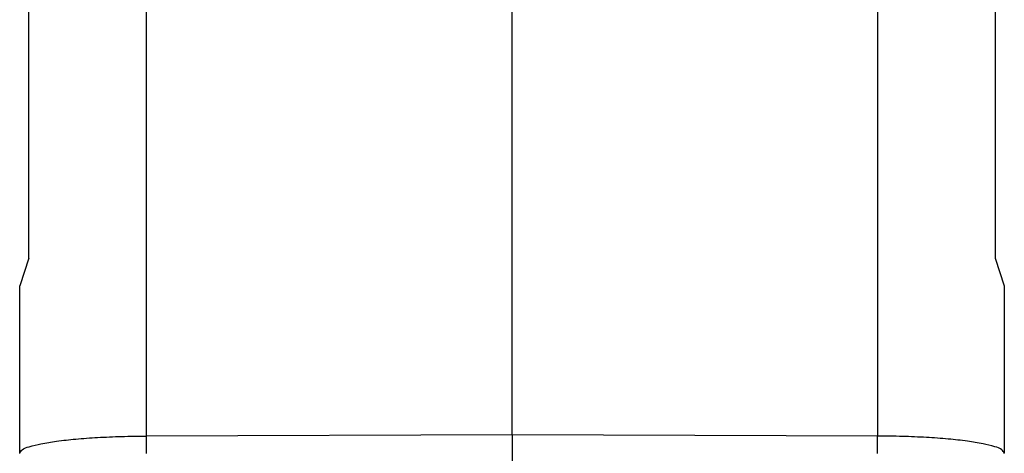
# Model space of a CAD drawing. Units: millimetres. Extents: x -371 to -74, y 751 to 961.
# Drawn here: x -233 to -206, y 843 to 855 of the extents above; entities that cross this region are included whole.
import ezdxf

# ---------------------------------------------------------------- set-up
doc = ezdxf.new("R2010")
doc.units = ezdxf.units.MM

# ---------------------------------------------------------------- blocks, each defined once
blk = doc.blocks.new('CGV_06_16_B__3', base_point=(-468, 1639.95))
at = {"color": 7, "linetype": 'Continuous'}
for p, q in [((-439, 1687.05), (-439, 1749.827)), ((-458.683, 1686.982), (-458.683, 1749.312)), ((-419.317, 1749.312), (-419.317, 1686.982)), ((-465, 1696.55), (-465, 1729.05)), ((-413, 1729.05), (-413, 1696.55)), ((-465, 1696.55), (-465.5, 1695.05)), ((-413, 1696.55), (-412.5, 1695.05)), ((-465.5, 1686.061), (-465.5, 1695.05)), ((-412.5, 1695.05), (-412.5, 1686.061)), ((-439, 1687.05), (-458.683, 1686.982)), ((-439, 1687.05), (-439, 1667.05)), ((-419.317, 1686.982), (-439, 1687.05)), ((-458.683, 1686.05), (-458.683, 1686.982)), ((-419.317, 1686.05), (-419.317, 1686.982)), ((-465.5, 1686.05), (-465.5, 1686.061)), ((-412.5, 1686.05), (-412.5, 1686.061))]:
    blk.add_line(p, q, dxfattribs=at)
for points in [[(-465.5, 1686.061), (-465.461, 1686.125), (-465.347, 1686.311), (-464.902, 1686.43), (-464.297, 1686.593), (-463.453, 1686.718), (-462.437, 1686.83), (-461.271, 1686.913), (-460.004, 1686.968), (-459.13, 1686.977), (-458.683, 1686.982)], [(-412.5, 1686.061), (-412.539, 1686.125), (-412.654, 1686.311), (-413.098, 1686.43), (-413.703, 1686.593), (-414.547, 1686.718), (-415.563, 1686.83), (-416.729, 1686.913), (-417.996, 1686.968), (-418.87, 1686.977), (-419.317, 1686.982)]]:
    blk.add_open_spline(points, degree=3, knots=[0, 0, 0, 0, 0.219516, 0.640829, 1.286658, 2.142036, 3.178814, 4.360448, 5.644344, 6.983813, 6.983813, 6.983813, 6.983813], dxfattribs=at)
blk = doc.blocks.new('Da_sinistra1', base_point=(-439, 1696))
blk.add_blockref('CGV_06_16_B__3', (-468, 1639.95))

msp = doc.modelspace()

# ---------------------------------------------------------------- block references
at = {"xscale": 0.5, "yscale": 0.5, "zscale": 0.5}
msp.add_blockref('Da_sinistra1', (-219.5, 848), dxfattribs=at)

doc.saveas('drawing.dxf')
